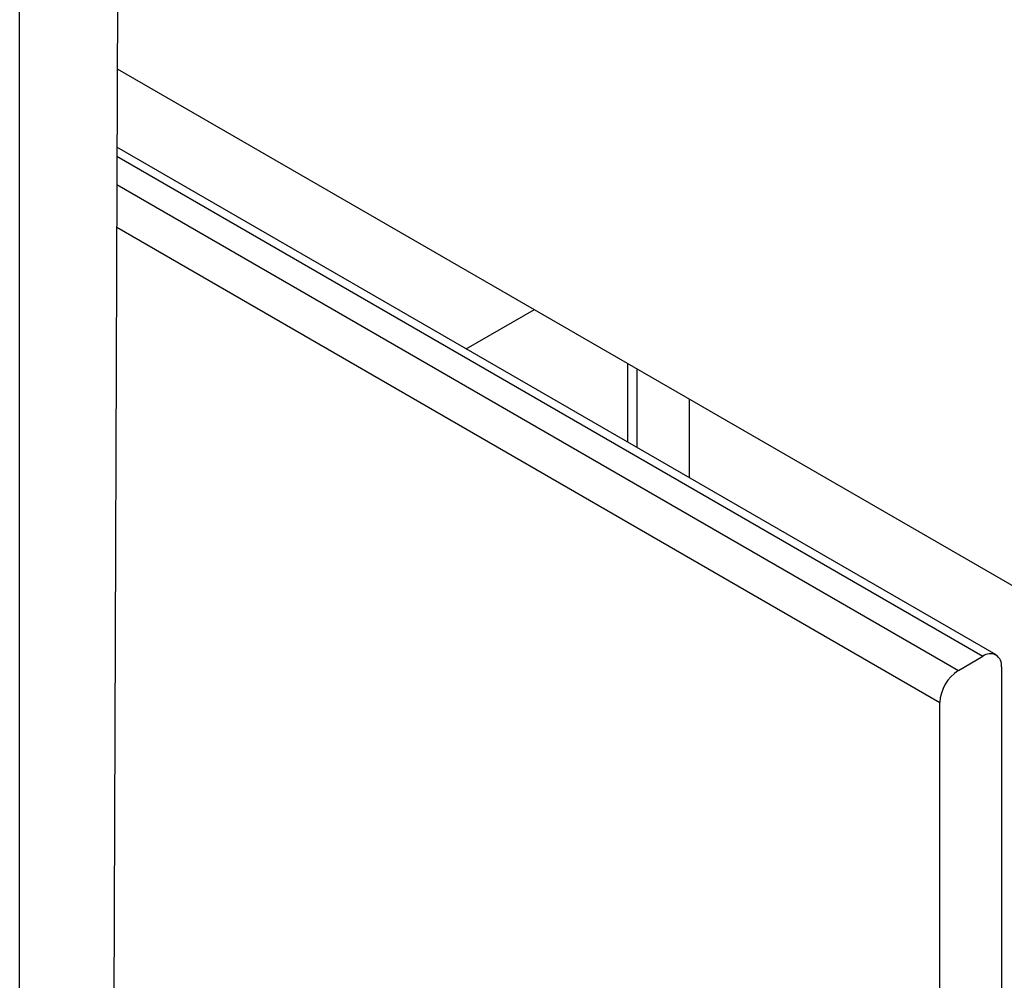
# Model space of a CAD drawing. Extents: x -627 to 627, y -280 to 219.
# Drawn here: x 267 to 279, y -28 to -17 of the extents above; entities that cross this region are included whole.
import ezdxf

# ---------------------------------------------------------------- set-up
doc = ezdxf.new("R2010")
doc.units = 0
doc.layers.get('0').update_dxf_attribs({"linetype": 'CONTINUOUS'})

msp = doc.modelspace()

# ---------------------------------------------------------------- linework, layer by layer
at = {"color": 7, "linetype": 'CONTINUOUS'}
for p, q in [((267.418, -50.557), (267.418, -12.343)), ((268.55, -14.057), (268.413, -49.988)), ((268.537, -17.445), (279.561, -23.808)), ((278.607, -24.161), (268.533, -18.346)), ((272.536, -20.656), (273.318, -20.205)), ((274.383, -20.82), (274.383, -21.723)), ((274.489, -20.881), (274.489, -21.784)), ((275.09, -21.228), (275.09, -22.131)), ((278.175, -24.339), (278.457, -24.176)), ((278.67, -24.299), (278.67, -46.04)), ((277.962, -48.058), (277.962, -24.707))]:
    msp.add_line(p, q, dxfattribs=at)
at = {"color": 8, "linetype": 'CONTINUOUS'}
for p, q in [((268.533, -18.447), (278.457, -24.176)), ((268.532, -18.773), (278.175, -24.339)), ((268.53, -19.261), (277.962, -24.707))]:
    msp.add_line(p, q, dxfattribs=at)
at = {"color": 7, "linetype": 'CONTINUOUS'}
for centre, radius, start, end in [((278.54, -24.278), 0.131, 350.786, 129.2033), ((278.423, -24.728), 0.461, 122.6055, 177.3945)]:
    msp.add_arc(centre, radius, start, end, dxfattribs=at)

doc.saveas('drawing.dxf')
